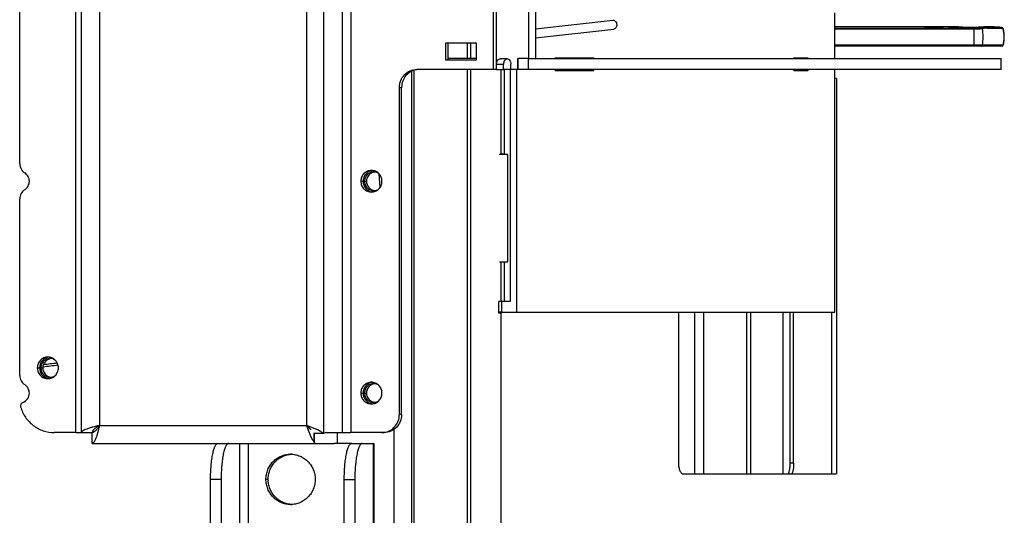
# Model space of a CAD drawing. Units: millimetres. Extents: x 0 to 420, y 0 to 297.
# Drawn here: x 370 to 397, y 161 to 174 of the extents above; entities that cross this region are included whole.
import ezdxf

# ---------------------------------------------------------------- set-up
doc = ezdxf.new("R2010")
doc.units = ezdxf.units.MM
doc.header["$LTSCALE"] = 23.1
doc.layers.get('0').update_dxf_attribs({"linetype": 'CONTINUOUS'})
for name, color, linetype in [('AUSFORMSCHRAEGEN', 7, 'CONTINUOUS'), ('AUTO_AXIS', 7, 'CONTINUOUS'), ('BEZUGSACHSEN', 7, 'CONTINUOUS'), ('FASEN', 7, 'CONTINUOUS'), ('RUNDUNGEN', 7, 'CONTINUOUS')]:
    doc.layers.add(name, color=color, linetype=linetype)

msp = doc.modelspace()

# ---------------------------------------------------------------- linework, layer by layer
at = {"color": 9, "linetype": 'CONTINUOUS'}
for p, q in [((382.675, 173), (382.675, 224)), ((381.954, 173.3), (381.954, 173.73)), ((382.051, 173.3), (382.051, 173.73)), ((380.469, 148.2), (380.469, 172.978)), ((381.954, 148.2), (381.954, 173)), ((382.051, 148.2), (382.051, 173)), ((382.889, 170.64), (382.889, 173)), ((383.32, 173), (383.32, 166.25)), ((382.889, 166.55), (382.889, 167.64)), ((388.279, 161.75), (388.279, 166.25)), ((388.524, 161.75), (388.524, 166.25)), ((389.722, 161.75), (389.722, 166.25)), ((389.837, 161.75), (389.837, 166.25)), ((390.722, 166.25), (390.722, 161.75)), ((392.082, 161.75), (392.082, 166.25)), ((371.723, 163.1), (377.485, 163.1)), ((379.917, 148.2), (379.917, 162.992)), ((375.625, 147.7), (375.625, 162.6)), ((375.862, 147.99), (375.862, 162.6)), ((379.342, 147.7), (379.342, 162.6))]:
    msp.add_line(p, q, dxfattribs=at)
at = {"color": 3, "linetype": 'CONTINUOUS'}
for p, q in [((383.655, 223.7), (383.655, 173.3)), ((392.165, 173.3), (392.165, 174.575)), ((382.205, 173.73), (381.344, 173.73)), ((381.344, 173.73), (381.344, 173.27)), ((382.205, 173.27), (382.205, 173.73)), ((383.655, 173.3), (383.351, 173.3)), ((383.351, 173), (383.351, 173.3)), ((384.396, 173.325), (385.47, 173.325)), ((384.396, 173.3), (384.396, 173.325)), ((385.47, 173.3), (385.47, 173.325)), ((391.031, 173.325), (391.431, 173.325)), ((391.031, 173.3), (391.031, 173.325)), ((391.431, 173.3), (391.431, 173.325)), ((381.344, 173.27), (382.205, 173.27)), ((380.4, 172.95), (380.4, 148.2)), ((382.763, 173), (382.675, 173)), ((382.977, 173), (382.977, 170.64)), ((383.137, 173), (383.137, 166.55)), ((383.351, 173), (383.161, 173)), ((384.396, 172.975), (384.396, 173)), ((384.396, 172.975), (385.47, 172.975)), ((385.47, 172.975), (385.47, 173)), ((391.031, 172.975), (391.031, 173)), ((391.031, 172.975), (391.431, 172.975)), ((391.431, 172.975), (391.431, 173)), ((392.165, 166.25), (392.165, 173)), ((392.213, 172.75), (392.165, 172.75)), ((392.213, 172.75), (392.213, 161.75)), ((382.977, 170.64), (382.857, 170.64)), ((382.857, 170.63), (382.857, 170.64)), ((383.077, 170.63), (382.857, 170.63)), ((383.077, 167.65), (383.077, 170.63)), ((382.857, 167.65), (383.077, 167.65)), ((382.857, 167.64), (382.857, 167.65)), ((382.977, 167.64), (382.857, 167.64)), ((382.977, 167.64), (382.977, 166.55)), ((382.897, 166.55), (382.826, 166.55)), ((382.826, 166.22), (382.826, 166.55)), ((383.137, 166.55), (382.904, 166.55)), ((382.904, 166.55), (382.904, 166.25)), ((382.889, 166.22), (382.826, 166.22)), ((382.889, 148.2), (382.889, 166.22)), ((382.904, 166.25), (383.32, 166.25)), ((371.064, 162.9), (371.223, 162.9)), ((378.025, 162.9), (377.949, 162.872)), ((378.025, 162.9), (378.71, 162.9)), ((371.523, 162.6), (378.252, 162.6)), ((379.353, 162.6), (379.342, 162.6)), ((379.353, 162.6), (379.353, 147.739)), ((390.96, 161.75), (392.213, 161.75))]:
    msp.add_line(p, q, dxfattribs=at)
at = {"color": 7, "linetype": 'CONTINUOUS'}
for p, q in [((383.85, 223.7), (383.85, 173.3)), ((383.85, 174.127), (385.993, 174.37)), ((383.85, 173.875), (386.021, 174.122)), ((395.583, 174.181), (392.165, 174.181)), ((396.582, 174.181), (396.338, 174.181)), ((381.406, 173.73), (381.406, 173.27)), ((383.352, 173.3), (383.352, 173)), ((383.655, 173.3), (396.789, 173.3)), ((383.655, 173), (383.655, 173.3)), ((385.259, 173.3), (385.259, 173.325)), ((391.185, 173.3), (391.185, 173.325)), ((396.789, 173), (396.789, 173.3)), ((382.763, 173), (382.958, 173)), ((396.789, 173), (383.352, 173)), ((385.259, 172.975), (385.259, 173)), ((391.185, 172.975), (391.185, 173)), ((382.939, 170.64), (382.939, 170.63)), ((382.939, 167.65), (382.939, 167.64)), ((382.904, 166.55), (382.897, 166.55)), ((382.904, 166.25), (382.826, 166.25)), ((390.718, 166.25), (390.718, 161.75)), ((371.223, 162.9), (371.523, 162.9)), ((371.523, 162.6), (371.523, 162.9)), ((378.342, 162.6), (378.342, 162.9)), ((377.949, 162.872), (377.671, 162.872)), ((377.695, 162.636), (377.695, 162.872)), ((377.701, 162.6), (377.701, 162.872)), ((378.736, 162.6), (378.252, 162.6)), ((388.279, 161.75), (390.722, 161.75))]:
    msp.add_line(p, q, dxfattribs=at)
at = {"color": 3, "linetype": 'CONTINUOUS'}
for points, knots in [([(371.723, 163.1), (371.659, 163.083), (371.566, 163.06), (371.448, 163.026), (371.373, 163.002), (371.31, 162.977), (371.258, 162.951), (371.223, 162.92), (371.223, 162.9)], [0, 0, 0, 0, 0.359621, 0.523253, 0.668337, 0.790205, 0.885734, 1, 1, 1, 1]), ([(371.723, 163.1), (371.706, 163.036), (371.683, 162.943), (371.649, 162.825), (371.625, 162.75), (371.6, 162.687), (371.574, 162.635), (371.544, 162.6), (371.523, 162.6)], [0, 0, 0, 0, 0.359621, 0.523253, 0.668337, 0.790205, 0.885734, 1, 1, 1, 1]), ([(377.949, 162.872), (377.927, 162.894), (377.867, 162.936), (377.712, 163.013), (377.579, 163.063), (377.485, 163.1)], [0, 0, 0, 0, 0.181466, 0.418361, 1, 1, 1, 1]), ([(377.695, 162.636), (377.674, 162.658), (377.636, 162.719), (377.564, 162.873), (377.518, 163.006), (377.485, 163.1)], [0, 0, 0, 0, 0.179073, 0.415698, 1, 1, 1, 1]), ([(377.695, 162.636), (377.695, 162.631), (377.696, 162.622), (377.698, 162.61), (377.699, 162.604), (377.7, 162.6), (377.701, 162.6)], [0, 0, 0, 0, 0.427123, 0.736349, 0.925856, 1, 1, 1, 1])]:
    msp.add_open_spline(points, degree=3, knots=knots, dxfattribs=at)
at = {"color": 7, "linetype": 'CONTINUOUS'}
for points, knots in [([(371.723, 163.1), (371.697, 163.083), (371.648, 163.052), (371.572, 162.997), (371.523, 162.938), (371.523, 162.9)], [0, 0, 0, 0, 0.316085, 0.599301, 1, 1, 1, 1]), ([(371.723, 163.1), (371.706, 163.074), (371.675, 163.025), (371.62, 162.949), (371.561, 162.9), (371.523, 162.9)], [0, 0, 0, 0, 0.316085, 0.599301, 1, 1, 1, 1]), ([(377.611, 162.969), (377.6, 162.978), (377.556, 163.019), (377.516, 163.065), (377.485, 163.1)], [0, 0, 0, 0, 0.235302, 1, 1, 1, 1]), ([(377.611, 162.969), (377.602, 162.98), (377.562, 163.026), (377.519, 163.068), (377.485, 163.1)], [0, 0, 0, 0, 0.237584, 1, 1, 1, 1])]:
    msp.add_open_spline(points, degree=3, knots=knots, dxfattribs=at)
at = {"layer": 'AUSFORMSCHRAEGEN', "color": 9, "linetype": 'CONTINUOUS'}
for p, q in [((392.165, 174.151), (394.796, 174.151)), ((392.165, 174.128), (394.788, 174.128)), ((394.684, 174.162), (394.684, 174.161)), ((394.704, 174.165), (394.704, 174.16)), ((394.755, 174.166), (394.754, 174.16)), ((394.915, 174.128), (396.038, 174.128)), ((394.925, 174.151), (396.047, 174.151)), ((394.947, 174.172), (394.948, 174.155)), ((394.998, 174.173), (394.998, 174.16)), ((395.055, 174.173), (395.054, 174.17)), ((395.168, 174.166), (395.168, 174.162))]:
    msp.add_line(p, q, dxfattribs=at)
at = {"layer": 'AUSFORMSCHRAEGEN', "color": 7, "linetype": 'CONTINUOUS'}
for p, q in [((394.704, 174.165), (394.712, 174.165)), ((394.849, 174.16), (394.707, 174.16)), ((394.712, 174.165), (394.724, 174.166)), ((394.755, 174.166), (394.896, 174.166)), ((394.914, 174.119), (394.787, 174.119)), ((394.849, 174.16), (394.85, 174.13)), ((394.897, 174.136), (394.85, 174.136)), ((394.896, 174.166), (394.897, 174.136)), ((395.121, 174.16), (394.979, 174.16)), ((394.998, 174.173), (395.055, 174.173)), ((395.026, 174.166), (395.168, 174.166)), ((395.026, 174.166), (395.026, 174.16))]:
    msp.add_line(p, q, dxfattribs=at)
for centre, radius, start, end in [((394.707, 174.739), 0.579, 269.3176, 270.0143), ((394.754, 173.294), 0.872, 89.9742, 91.9479), ((395.055, 173.2), 0.974, 89.5902, 90.0092), ((395.168, 173.469), 0.697, 89.431, 90.0126)]:
    msp.add_arc(centre, radius, start, end, dxfattribs=at)
for centre, major_axis, start_param, end_param in [((395.465, 158.481), (-0.583, 15.699), 0.033184, 0.03701), ((395.644, 158.481), (-0.582, 15.669), 0.039536, 0.051399), ((395.128, 173.9), (-0.037, 1), 1.327784, 1.336835), ((394.798, 174.121), (-0.0011, 0.03), 0.049402, 1.327784), ((395.644, 158.481), (-0.583, 15.699), 0.039503, 0.049402), ((395.644, 158.481), (-0.583, 15.699), 0.021072, 0.030677), ((395.644, 158.481), (-0.582, 15.669), 6.31012, 6.314013), ((395.241, 173.9), (0.037, 1), 1.353168, 1.362219), ((394.925, 174.121), (0.0011, 0.03), 0.074786, 1.353168), ((394.744, 158.481), (0.583, 15.699), 0.064887, 0.074786), ((394.744, 158.481), (0.583, 15.699), 6.329642, 6.339246), ((394.923, 158.481), (0.583, 15.699), 6.341753, 6.345579)]:
    msp.add_ellipse(centre, major_axis=major_axis, ratio=0.341604, start_param=start_param, end_param=end_param, dxfattribs=at)
for points, knots in [([(394.681, 174.161), (394.681, 174.161), (394.683, 174.162), (394.683, 174.162), (394.684, 174.162)], [0, 0, 0, 0, 0.274208, 1, 1, 1, 1]), ([(394.685, 174.16), (394.684, 174.16), (394.683, 174.161), (394.682, 174.161), (394.681, 174.161)], [0, 0, 0, 0, 0.690517, 1, 1, 1, 1]), ([(394.681, 174.161), (394.681, 174.161), (394.681, 174.161), (394.681, 174.161), (394.681, 174.161)], [0, 0, 0, 0, 0.542651, 1, 1, 1, 1]), ([(394.7, 174.16), (394.699, 174.16), (394.694, 174.16), (394.689, 174.16), (394.685, 174.16)], [0, 0, 0, 0, 0.309234, 1, 1, 1, 1]), ([(394.947, 174.172), (394.95, 174.172), (394.967, 174.173), (394.984, 174.173), (394.998, 174.173)], [0, 0, 0, 0, 0.157916, 1, 1, 1, 1]), ([(395.062, 174.173), (395.064, 174.173), (395.069, 174.173), (395.075, 174.173), (395.078, 174.173), (395.081, 174.173), (395.081, 174.173)], [0, 0, 0, 0, 0.415114, 0.73174, 0.930539, 1, 1, 1, 1]), ([(395.081, 174.173), (395.081, 174.172), (395.079, 174.172), (395.079, 174.172), (395.078, 174.172)], [0, 0, 0, 0, 0.264884, 1, 1, 1, 1]), ([(395.171, 174.162), (395.168, 174.161), (395.151, 174.16), (395.135, 174.16), (395.121, 174.16)], [0, 0, 0, 0, 0.158647, 1, 1, 1, 1]), ([(395.175, 174.166), (395.177, 174.166), (395.182, 174.166), (395.187, 174.166), (395.19, 174.166)], [0, 0, 0, 0, 0.309533, 1, 1, 1, 1]), ([(395.19, 174.166), (395.191, 174.166), (395.192, 174.166), (395.194, 174.166), (395.194, 174.165)], [0, 0, 0, 0, 0.735885, 1, 1, 1, 1]), ([(395.194, 174.165), (395.194, 174.165), (395.193, 174.165), (395.192, 174.165), (395.191, 174.165)], [0, 0, 0, 0, 0.273407, 1, 1, 1, 1])]:
    msp.add_open_spline(points, degree=3, knots=knots, dxfattribs=at)
at = {"layer": 'AUTO_AXIS', "color": 9, "linetype": 'CONTINUOUS'}
msp.add_line((376.413, 161.6), (376.351, 161.6), dxfattribs=at)
at = {"layer": 'AUTO_AXIS', "color": 3, "linetype": 'CONTINUOUS'}
for centre, start, end in [((377.098, 161.629), 92.6696, 95.3213), ((377.098, 161.57), 264.6787, 267.3304)]:
    msp.add_arc(centre, 0.67, start, end, dxfattribs=at)
at = {"layer": 'AUTO_AXIS', "color": 7, "linetype": 'CONTINUOUS'}
for points, knots in [([(376.351, 161.6), (376.351, 161.645), (376.36, 161.737), (376.399, 161.869), (376.462, 161.991), (376.548, 162.097), (376.653, 162.185), (376.772, 162.25), (376.901, 162.29), (376.991, 162.3), (377.036, 162.3)], [0, 0, 0, 0, 0.126351, 0.252497, 0.378266, 0.503539, 0.628273, 0.752507, 0.876358, 1, 1, 1, 1]), ([(377.036, 162.3), (377.08, 162.3), (377.17, 162.29), (377.3, 162.25), (377.419, 162.185), (377.523, 162.097), (377.609, 161.991), (377.672, 161.869), (377.712, 161.737), (377.72, 161.645), (377.72, 161.6)], [0, 0, 0, 0, 0.123642, 0.247493, 0.371727, 0.496461, 0.621734, 0.747503, 0.873649, 1, 1, 1, 1]), ([(377.036, 160.9), (376.991, 160.9), (376.901, 160.909), (376.772, 160.949), (376.653, 161.014), (376.548, 161.102), (376.462, 161.208), (376.399, 161.33), (376.36, 161.462), (376.351, 161.554), (376.351, 161.6)], [0, 0, 0, 0, 0.123642, 0.247493, 0.371727, 0.496461, 0.621734, 0.747503, 0.873649, 1, 1, 1, 1]), ([(377.72, 161.6), (377.72, 161.554), (377.712, 161.462), (377.672, 161.33), (377.609, 161.208), (377.523, 161.102), (377.419, 161.014), (377.3, 160.949), (377.17, 160.909), (377.08, 160.9), (377.036, 160.9)], [0, 0, 0, 0, 0.126351, 0.252497, 0.378266, 0.503539, 0.628273, 0.752507, 0.876358, 1, 1, 1, 1])]:
    msp.add_open_spline(points, degree=3, knots=knots, dxfattribs=at)
at = {"layer": 'AUTO_AXIS', "color": 3, "linetype": 'CONTINUOUS'}
for points, knots in [([(376.413, 161.6), (376.413, 161.643), (376.421, 161.729), (376.456, 161.854), (376.513, 161.97), (376.589, 162.074), (376.683, 162.162), (376.792, 162.23), (376.91, 162.277), (376.994, 162.293), (377.036, 162.297)], [0, 0, 0, 0, 0.126268, 0.252354, 0.3781, 0.503395, 0.628184, 0.752483, 0.876376, 1, 1, 1, 1]), ([(377.036, 160.902), (376.994, 160.906), (376.91, 160.922), (376.792, 160.969), (376.683, 161.037), (376.589, 161.125), (376.513, 161.229), (376.456, 161.345), (376.421, 161.47), (376.413, 161.556), (376.413, 161.6)], [0, 0, 0, 0, 0.123624, 0.247517, 0.371816, 0.496605, 0.6219, 0.747646, 0.873732, 1, 1, 1, 1])]:
    msp.add_open_spline(points, degree=3, knots=knots, dxfattribs=at)
at = {"layer": 'BEZUGSACHSEN', "color": 9, "linetype": 'CONTINUOUS'}
for p, q in [((371.064, 162.9), (371.064, 224)), ((377.949, 224.027), (377.949, 162.872)), ((378.483, 162.9), (378.483, 224)), ((378.71, 224), (378.71, 162.9)), ((371.723, 223.8), (371.723, 163.1)), ((377.485, 163.1), (377.485, 223.8)), ((378.99, 169.89), (379.052, 169.89)), ((379.093, 169.89), (379.145, 169.89)), ((369.993, 164.7), (370.055, 164.7)), ((370.094, 164.7), (370.146, 164.7)), ((378.99, 164), (379.052, 164)), ((379.093, 164), (379.145, 164))]:
    msp.add_line(p, q, dxfattribs=at)
at = {"layer": 'BEZUGSACHSEN', "color": 3, "linetype": 'CONTINUOUS'}
for p, q in [((371.223, 162.9), (371.223, 224)), ((383.32, 166.25), (392.165, 166.25))]:
    msp.add_line(p, q, dxfattribs=at)
at = {"layer": 'BEZUGSACHSEN', "color": 7, "linetype": 'CONTINUOUS'}
for centre, radius, start, end in [((379.346, 169.902), 0.288, 96.2441, 100.8201), ((379.4, 169.901), 0.249, 95.9978, 98.3616), ((379.346, 169.877), 0.288, 259.1799, 263.7559), ((379.4, 169.878), 0.249, 261.6384, 264.0022), ((371.097, 158.445), 6.407, 94.8869, 98.4078), ((370.349, 164.712), 0.288, 96.2441, 100.8201), ((370.401, 164.711), 0.249, 95.9978, 98.3616), ((371.137, 158.338), 6.458, 95.0266, 98.8123), ((370.349, 164.687), 0.288, 259.1799, 263.7559), ((370.401, 164.688), 0.249, 261.6384, 264.0022), ((379.346, 164.012), 0.288, 96.2441, 100.8201), ((379.4, 164.011), 0.249, 95.9978, 98.3616), ((379.4, 163.988), 0.249, 261.6384, 264.0022), ((379.346, 163.987), 0.288, 259.1799, 263.7559)]:
    msp.add_arc(centre, radius, start, end, dxfattribs=at)
at = {"layer": 'BEZUGSACHSEN', "color": 3, "linetype": 'CONTINUOUS'}
for points, knots in [([(379.283, 170.19), (379.245, 170.19), (379.168, 170.174), (379.07, 170.107), (379.005, 170.007), (378.99, 169.929), (378.99, 169.89)], [0, 0, 0, 0, 0.247443, 0.496392, 0.747455, 1, 1, 1, 1]), ([(379.348, 170.15), (379.315, 170.15), (379.247, 170.136), (379.163, 170.078), (379.107, 169.991), (379.093, 169.923), (379.093, 169.89)], [0, 0, 0, 0, 0.247443, 0.496392, 0.747454, 1, 1, 1, 1]), ([(379.577, 169.89), (379.577, 169.929), (379.562, 170.007), (379.496, 170.107), (379.399, 170.174), (379.321, 170.19), (379.283, 170.19)], [0, 0, 0, 0, 0.252545, 0.503608, 0.752557, 1, 1, 1, 1]), ([(378.99, 169.89), (378.99, 169.851), (379.005, 169.772), (379.07, 169.672), (379.168, 169.605), (379.245, 169.59), (379.283, 169.59)], [0, 0, 0, 0, 0.252545, 0.503608, 0.752557, 1, 1, 1, 1]), ([(379.093, 169.89), (379.093, 169.856), (379.107, 169.788), (379.163, 169.701), (379.247, 169.643), (379.315, 169.63), (379.348, 169.63)], [0, 0, 0, 0, 0.252546, 0.503608, 0.752557, 1, 1, 1, 1]), ([(379.283, 169.59), (379.321, 169.59), (379.399, 169.605), (379.496, 169.672), (379.562, 169.772), (379.577, 169.851), (379.577, 169.89)], [0, 0, 0, 0, 0.247443, 0.496392, 0.747455, 1, 1, 1, 1]), ([(370.286, 165), (370.248, 165), (370.171, 164.984), (370.073, 164.917), (370.008, 164.817), (369.993, 164.739), (369.993, 164.7)], [0, 0, 0, 0, 0.247443, 0.496392, 0.747455, 1, 1, 1, 1]), ([(370.349, 164.96), (370.316, 164.96), (370.249, 164.946), (370.164, 164.888), (370.108, 164.801), (370.094, 164.733), (370.094, 164.7)], [0, 0, 0, 0, 0.247443, 0.496392, 0.747454, 1, 1, 1, 1]), ([(370.58, 164.7), (370.58, 164.739), (370.565, 164.817), (370.5, 164.917), (370.402, 164.984), (370.325, 165), (370.286, 165)], [0, 0, 0, 0, 0.252545, 0.503608, 0.752557, 1, 1, 1, 1]), ([(369.993, 164.7), (369.993, 164.661), (370.008, 164.582), (370.073, 164.482), (370.171, 164.415), (370.248, 164.4), (370.286, 164.4)], [0, 0, 0, 0, 0.252545, 0.503608, 0.752557, 1, 1, 1, 1]), ([(370.094, 164.7), (370.094, 164.666), (370.108, 164.598), (370.164, 164.511), (370.249, 164.453), (370.316, 164.44), (370.349, 164.44)], [0, 0, 0, 0, 0.252546, 0.503608, 0.752557, 1, 1, 1, 1]), ([(370.286, 164.4), (370.325, 164.4), (370.402, 164.415), (370.5, 164.482), (370.565, 164.582), (370.58, 164.661), (370.58, 164.7)], [0, 0, 0, 0, 0.247443, 0.496392, 0.747455, 1, 1, 1, 1]), ([(379.283, 164.3), (379.245, 164.3), (379.168, 164.284), (379.07, 164.217), (379.005, 164.117), (378.99, 164.039), (378.99, 164)], [0, 0, 0, 0, 0.247443, 0.496392, 0.747455, 1, 1, 1, 1]), ([(379.577, 164), (379.577, 164.039), (379.562, 164.117), (379.496, 164.217), (379.399, 164.284), (379.321, 164.3), (379.283, 164.3)], [0, 0, 0, 0, 0.252545, 0.503608, 0.752557, 1, 1, 1, 1]), ([(378.99, 164), (378.99, 163.961), (379.005, 163.882), (379.07, 163.782), (379.168, 163.715), (379.245, 163.7), (379.283, 163.7)], [0, 0, 0, 0, 0.252545, 0.503608, 0.752557, 1, 1, 1, 1]), ([(379.348, 164.26), (379.315, 164.26), (379.247, 164.246), (379.163, 164.188), (379.107, 164.101), (379.093, 164.033), (379.093, 164)], [0, 0, 0, 0, 0.247443, 0.496392, 0.747454, 1, 1, 1, 1]), ([(379.093, 164), (379.093, 163.966), (379.107, 163.898), (379.163, 163.811), (379.247, 163.753), (379.315, 163.74), (379.348, 163.74)], [0, 0, 0, 0, 0.252546, 0.503608, 0.752557, 1, 1, 1, 1]), ([(379.283, 163.7), (379.321, 163.7), (379.399, 163.715), (379.496, 163.782), (379.562, 163.882), (379.577, 163.961), (379.577, 164)], [0, 0, 0, 0, 0.247443, 0.496392, 0.747455, 1, 1, 1, 1])]:
    msp.add_open_spline(points, degree=3, knots=knots, dxfattribs=at)
at = {"layer": 'BEZUGSACHSEN', "color": 7, "linetype": 'CONTINUOUS'}
for points, knots in [([(379.292, 170.184), (379.226, 170.172), (379.099, 170.096), (379.052, 169.957), (379.052, 169.89)], [0, 0, 0, 0, 0.496542, 1, 1, 1, 1]), ([(379.364, 170.147), (379.305, 170.138), (379.189, 170.074), (379.145, 169.95), (379.145, 169.89)], [0, 0, 0, 0, 0.496428, 1, 1, 1, 1]), ([(379.052, 169.89), (379.052, 169.822), (379.099, 169.683), (379.226, 169.607), (379.292, 169.595)], [0, 0, 0, 0, 0.503458, 1, 1, 1, 1]), ([(379.145, 169.89), (379.145, 169.829), (379.189, 169.705), (379.305, 169.641), (379.364, 169.632)], [0, 0, 0, 0, 0.503572, 1, 1, 1, 1]), ([(370.295, 164.994), (370.229, 164.982), (370.103, 164.906), (370.055, 164.767), (370.055, 164.7)], [0, 0, 0, 0, 0.496542, 1, 1, 1, 1]), ([(370.365, 164.957), (370.306, 164.948), (370.19, 164.884), (370.146, 164.76), (370.146, 164.7)], [0, 0, 0, 0, 0.496428, 1, 1, 1, 1]), ([(370.055, 164.7), (370.055, 164.632), (370.103, 164.493), (370.229, 164.417), (370.295, 164.405)], [0, 0, 0, 0, 0.503458, 1, 1, 1, 1]), ([(370.146, 164.7), (370.146, 164.639), (370.19, 164.515), (370.306, 164.451), (370.365, 164.442)], [0, 0, 0, 0, 0.503572, 1, 1, 1, 1]), ([(379.292, 164.294), (379.226, 164.282), (379.099, 164.206), (379.052, 164.067), (379.052, 164)], [0, 0, 0, 0, 0.496542, 1, 1, 1, 1]), ([(379.052, 164), (379.052, 163.932), (379.099, 163.793), (379.226, 163.717), (379.292, 163.705)], [0, 0, 0, 0, 0.503458, 1, 1, 1, 1]), ([(379.364, 164.257), (379.305, 164.248), (379.189, 164.184), (379.145, 164.06), (379.145, 164)], [0, 0, 0, 0, 0.496428, 1, 1, 1, 1]), ([(379.145, 164), (379.145, 163.939), (379.189, 163.815), (379.305, 163.751), (379.364, 163.742)], [0, 0, 0, 0, 0.503572, 1, 1, 1, 1])]:
    msp.add_open_spline(points, degree=3, knots=knots, dxfattribs=at)
at = {"layer": 'BEZUGSACHSEN', "color": 3, "linetype": 'CONTINUOUS'}
for points in [[(379.482, 170.11), (379.443, 170.135), (379.394, 170.15), (379.348, 170.15)], [(379.348, 169.63), (379.394, 169.63), (379.443, 169.644), (379.482, 169.669)], [(370.489, 164.917), (370.448, 164.944), (370.398, 164.96), (370.349, 164.96)], [(370.349, 164.44), (370.398, 164.44), (370.448, 164.455), (370.489, 164.482)], [(379.482, 164.22), (379.443, 164.245), (379.394, 164.26), (379.348, 164.26)], [(379.348, 163.74), (379.394, 163.74), (379.443, 163.754), (379.482, 163.779)]]:
    msp.add_open_spline(points, degree=3, dxfattribs=at)
at = {"layer": 'FASEN', "color": 7, "linetype": 'CONTINUOUS'}
msp.add_line((385.993, 174.37), (386.001, 174.371), dxfattribs=at)
for points in [[(386.001, 174.371), (386.014, 174.371), (386.027, 174.367), (386.039, 174.361)], [(386.039, 174.361), (386.072, 174.345), (386.095, 174.307), (386.102, 174.271)]]:
    msp.add_open_spline(points, degree=3, dxfattribs=at)
msp.add_open_spline([(386.102, 174.271), (386.109, 174.238), (386.104, 174.171), (386.049, 174.125), (386.021, 174.122)], degree=3, knots=[0, 0, 0, 0, 0.543206, 1, 1, 1, 1], dxfattribs=at)
at = {"layer": 'RUNDUNGEN', "color": 9, "linetype": 'CONTINUOUS'}
for p, q in [((382.763, 173.15), (382.763, 223.849)), ((395.342, 174.164), (395.343, 174.164)), ((395.997, 174.164), (395.343, 174.164)), ((395.583, 174.181), (395.587, 174.181)), ((395.997, 174.164), (395.997, 174.164)), ((396.084, 174.168), (396.081, 174.168)), ((396.342, 174.181), (396.342, 174.181)), ((396.345, 174.169), (396.347, 174.169)), ((396.405, 174.15), (396.772, 174.15)), ((396.845, 174.134), (396.844, 174.136)), ((396.038, 173.673), (392.165, 173.673)), ((396.847, 173.673), (396.276, 173.673)), ((382.763, 173.15), (382.958, 173.15)), ((380.06, 172.5), (380.123, 172.5)), ((379.488, 170.104), (379.516, 169.707)), ((380.123, 163.4), (380.06, 163.4)), ((391.023, 162.05), (390.925, 162.05)), ((375.105, 161.6), (374.811, 161.6)), ((378.528, 161.6), (378.822, 161.6))]:
    msp.add_line(p, q, dxfattribs=at)
at = {"layer": 'RUNDUNGEN', "color": 3, "linetype": 'CONTINUOUS'}
for p, q in [((369.504, 170.38), (369.504, 175.289)), ((382.877, 173.3), (383.047, 173.3)), ((382.763, 173), (382.763, 173.15)), ((383.161, 173), (383.161, 173.15)), ((382.675, 173), (380.549, 173)), ((380.06, 163.4), (380.06, 172.5)), ((369.504, 164.49), (369.504, 169.399)), ((391.023, 162.05), (391.023, 166.25)), ((371.064, 162.9), (370.467, 162.9)), ((379.571, 162.9), (378.71, 162.9)), ((379.03, 162.6), (379.342, 162.6)), ((374.811, 147.7), (374.811, 161.6)), ((378.822, 161.6), (378.822, 147.7))]:
    msp.add_line(p, q, dxfattribs=at)
at = {"layer": 'RUNDUNGEN', "color": 7, "linetype": 'CONTINUOUS'}
for p, q in [((395.325, 174.165), (395.324, 174.165)), ((396.002, 174.164), (395.343, 174.164)), ((395.587, 174.181), (395.587, 174.181)), ((395.772, 174.168), (395.772, 174.168)), ((396.073, 174.167), (396.065, 174.166)), ((396.079, 174.167), (396.073, 174.167)), ((396.081, 174.168), (396.079, 174.167)), ((396.164, 174.174), (396.081, 174.168)), ((396.081, 174.168), (396.081, 174.168)), ((396.246, 174.179), (396.164, 174.174)), ((396.323, 174.181), (396.246, 174.179)), ((396.343, 174.181), (396.323, 174.181)), ((396.343, 174.181), (396.342, 174.181)), ((396.822, 173.65), (392.165, 173.65)), ((382.205, 173.3), (381.406, 173.3)), ((382.958, 173), (382.958, 173.15)), ((383.161, 173), (382.958, 173)), ((380.123, 163.4), (380.123, 172.5)), ((387.82, 166.25), (387.82, 162.05)), ((390.925, 162.05), (390.925, 166.25)), ((379.633, 162.9), (379.571, 162.9)), ((378.736, 162.6), (379.03, 162.6)), ((375.105, 161.6), (375.105, 147.7)), ((378.528, 147.7), (378.528, 161.6)), ((387.961, 161.75), (388.279, 161.75)), ((390.722, 161.75), (390.96, 161.75))]:
    msp.add_line(p, q, dxfattribs=at)
for points in [[(395.343, 174.164), (395.342, 174.164), (395.337, 174.164), (395.333, 174.164), (395.329, 174.164), (395.327, 174.164), (395.325, 174.165)], [(395.772, 174.168), (395.728, 174.174), (395.674, 174.179), (395.614, 174.181), (395.587, 174.181)], [(395.821, 174.164), (395.814, 174.165), (395.807, 174.165), (395.801, 174.165), (395.796, 174.166), (395.792, 174.166), (395.788, 174.166), (395.785, 174.166), (395.782, 174.167), (395.78, 174.167), (395.777, 174.167), (395.775, 174.167), (395.774, 174.167), (395.773, 174.168), (395.772, 174.168)], [(396.065, 174.166), (396.058, 174.166), (396.05, 174.166), (396.041, 174.165), (396.033, 174.165), (396.025, 174.165), (396.017, 174.164), (396.009, 174.164), (396.002, 174.164)], [(396.748, 174.172), (396.705, 174.176), (396.653, 174.18), (396.598, 174.181), (396.582, 174.181)], [(396.773, 174.168), (396.759, 174.17), (396.748, 174.172)], [(396.823, 174.158), (396.813, 174.161), (396.8, 174.163), (396.787, 174.166), (396.773, 174.168)], [(396.832, 174.155), (396.829, 174.157), (396.826, 174.158), (396.823, 174.158), (396.823, 174.158)], [(396.844, 174.145), (396.84, 174.15), (396.836, 174.153), (396.832, 174.155)], [(396.849, 174.135), (396.847, 174.14), (396.844, 174.145)], [(396.851, 173.672), (396.865, 173.734), (396.877, 173.819), (396.881, 173.904), (396.876, 173.99), (396.863, 174.074), (396.849, 174.135)]]:
    msp.add_lwpolyline(points, dxfattribs=at)
at = {"layer": 'RUNDUNGEN', "color": 9, "linetype": 'CONTINUOUS'}
for centre, radius, start, end in [((395.352, 173.931), 0.238, 95.0017, 95.9552), ((395.725, 169.685), 4.5, 94.8695, 95.024), ((395.342, 174.604), 0.44, 268.9191, 270.0906), ((395.792, 184.244), 10.119, 271.3904, 272.7354), ((392.874, 173.9), 3.172, 355.9, 4.1272), ((396.014, 175.016), 0.851, 273.3922, 274.0542), ((396.042, 174.631), 0.465, 274.0028, 275.1561), ((396.428, 170.43), 3.753, 93.8929, 95.2707), ((396.394, 170.931), 3.251, 93.4453, 93.881), ((396.37, 171.344), 2.837, 92.287, 93.4618), ((396.732, 169.953), 4.233, 95.2449, 96.5501), ((396.352, 171.762), 2.419, 91.4954, 92.2755), ((396.745, 170.155), 4.009, 94.8669, 96.7289), ((394.476, 173.899), 1.815, 352.8228, 7.4994), ((396.343, 172.131), 2.05, 90.0385, 91.5138), ((396.667, 170.639), 3.545, 94.6708, 95.1763), ((396.711, 173.589), 0.564, 76.2952, 78.0386), ((395.985, 173.9), 0.891, 345.2524, 15.2773)]:
    msp.add_arc(centre, radius, start, end, dxfattribs=at)
at = {"layer": 'RUNDUNGEN', "color": 7, "linetype": 'CONTINUOUS'}
for centre, radius, start, end in [((396.822, 173.68), 0.03, 270, 345.2958), ((380.612, 172.521), 0.478, 97.4384, 97.6641), ((380.612, 172.52), 0.479, 90.7666, 97.4362), ((380.612, 172.522), 0.477, 90.0001, 90.7632)]:
    msp.add_arc(centre, radius, start, end, dxfattribs=at)
at = {"layer": 'RUNDUNGEN', "color": 3, "linetype": 'CONTINUOUS'}
for centre, radius, start, end in [((382.877, 173.213), 0.0865, 90.0006, 91.7527), ((379.571, 163.379), 0.479, 270.0055, 277.4361), ((379.571, 163.378), 0.478, 277.4384, 277.6641)]:
    msp.add_arc(centre, radius, start, end, dxfattribs=at)
at = {"layer": 'RUNDUNGEN', "color": 9, "linetype": 'CONTINUOUS'}
for points, knots in [([(395.333, 174.164), (395.328, 174.164), (395.308, 174.165), (395.323, 174.167), (395.327, 174.168)], [0, 0, 0, 0, 0.617724, 1, 1, 1, 1]), ([(395.343, 174.169), (395.365, 174.171), (395.445, 174.177), (395.525, 174.181), (395.583, 174.181)], [0, 0, 0, 0, 0.275875, 1, 1, 1, 1]), ([(396.065, 174.166), (396.06, 174.166), (396.037, 174.165), (396.014, 174.164), (395.997, 174.164)], [0, 0, 0, 0, 0.208848, 1, 1, 1, 1]), ([(396.047, 174.151), (396.044, 174.15), (396.039, 174.141), (396.038, 174.133), (396.038, 174.128)], [0, 0, 0, 0, 0.359656, 1, 1, 1, 1]), ([(396.047, 174.151), (396.086, 174.151), (396.153, 174.153), (396.22, 174.156), (396.249, 174.159)], [0, 0, 0, 0, 0.575398, 1, 1, 1, 1]), ([(396.249, 174.159), (396.255, 174.159), (396.267, 174.154), (396.274, 174.143), (396.275, 174.136)], [0, 0, 0, 0, 0.481675, 1, 1, 1, 1]), ([(396.378, 174.172), (396.396, 174.173), (396.464, 174.178), (396.532, 174.181), (396.582, 174.181)], [0, 0, 0, 0, 0.268785, 1, 1, 1, 1]), ([(396.378, 174.172), (396.384, 174.172), (396.396, 174.167), (396.403, 174.156), (396.405, 174.15)], [0, 0, 0, 0, 0.485284, 1, 1, 1, 1]), ([(396.405, 174.15), (396.473, 174.155), (396.595, 174.161), (396.718, 174.156), (396.772, 174.15)], [0, 0, 0, 0, 0.555847, 1, 1, 1, 1]), ([(396.748, 174.172), (396.754, 174.171), (396.765, 174.166), (396.771, 174.155), (396.772, 174.15)], [0, 0, 0, 0, 0.495306, 1, 1, 1, 1]), ([(396.772, 174.15), (396.777, 174.149), (396.796, 174.146), (396.814, 174.143), (396.828, 174.14)], [0, 0, 0, 0, 0.261322, 1, 1, 1, 1]), ([(396.844, 174.136), (396.845, 174.136), (396.846, 174.136), (396.849, 174.136), (396.849, 174.135)], [0, 0, 0, 0, 0.41138, 1, 1, 1, 1]), ([(396.276, 173.673), (396.242, 173.671), (396.163, 173.671), (396.083, 173.672), (396.038, 173.673)], [0, 0, 0, 0, 0.428446, 1, 1, 1, 1]), ([(396.048, 173.65), (396.045, 173.65), (396.039, 173.659), (396.038, 173.667), (396.038, 173.673)], [0, 0, 0, 0, 0.347821, 1, 1, 1, 1]), ([(396.251, 173.65), (396.256, 173.65), (396.269, 173.655), (396.275, 173.666), (396.276, 173.673)], [0, 0, 0, 0, 0.48075, 1, 1, 1, 1]), ([(396.851, 173.672), (396.851, 173.672), (396.849, 173.672), (396.848, 173.673), (396.847, 173.673)], [0, 0, 0, 0, 0.252513, 1, 1, 1, 1])]:
    msp.add_open_spline(points, degree=3, knots=knots, dxfattribs=at)
for points in [[(395.331, 174.168), (395.335, 174.168), (395.34, 174.167), (395.343, 174.165)], [(395.772, 174.168), (395.775, 174.167), (395.778, 174.166), (395.781, 174.164)], [(396.823, 174.158), (396.827, 174.157), (396.831, 174.155), (396.834, 174.153)], [(396.834, 174.153), (396.839, 174.149), (396.843, 174.143), (396.844, 174.136)], [(396.818, 173.65), (396.823, 173.65), (396.827, 173.651), (396.831, 173.652)], [(396.831, 173.652), (396.839, 173.656), (396.845, 173.664), (396.847, 173.673)]]:
    msp.add_open_spline(points, degree=3, dxfattribs=at)
at = {"layer": 'RUNDUNGEN', "color": 3, "linetype": 'CONTINUOUS'}
for points, knots in [([(382.763, 173.15), (382.763, 173.169), (382.768, 173.206), (382.792, 173.255), (382.828, 173.29), (382.86, 173.299), (382.875, 173.299)], [0, 0, 0, 0, 0.279895, 0.543498, 0.781883, 1, 1, 1, 1]), ([(383.047, 173.3), (383.062, 173.3), (383.094, 173.291), (383.131, 173.256), (383.155, 173.207), (383.161, 173.169), (383.161, 173.15)], [0, 0, 0, 0, 0.217941, 0.455894, 0.719565, 1, 1, 1, 1]), ([(380.06, 172.5), (380.06, 172.564), (380.085, 172.695), (380.194, 172.862), (380.356, 172.973), (380.486, 173), (380.549, 173)], [0, 0, 0, 0, 0.252546, 0.503608, 0.752557, 1, 1, 1, 1]), ([(369.504, 170.38), (369.504, 170.33), (369.529, 170.227), (369.602, 170.151), (369.644, 170.124)], [0, 0, 0, 0, 0.502281, 1, 1, 1, 1]), ([(369.773, 169.89), (369.773, 169.936), (369.749, 170.029), (369.683, 170.1), (369.644, 170.124)], [0, 0, 0, 0, 0.502281, 1, 1, 1, 1]), ([(369.644, 169.655), (369.683, 169.679), (369.749, 169.75), (369.773, 169.843), (369.773, 169.89)], [0, 0, 0, 0, 0.497719, 1, 1, 1, 1]), ([(369.644, 169.655), (369.602, 169.628), (369.529, 169.552), (369.504, 169.449), (369.504, 169.399)], [0, 0, 0, 0, 0.497719, 1, 1, 1, 1]), ([(369.504, 164.49), (369.504, 164.44), (369.529, 164.337), (369.602, 164.261), (369.644, 164.234)], [0, 0, 0, 0, 0.502281, 1, 1, 1, 1]), ([(369.591, 163.739), (369.643, 163.758), (369.738, 163.83), (369.773, 163.944), (369.773, 164)], [0, 0, 0, 0, 0.496979, 1, 1, 1, 1]), ([(369.773, 164), (369.773, 164.046), (369.749, 164.139), (369.683, 164.21), (369.644, 164.234)], [0, 0, 0, 0, 0.502281, 1, 1, 1, 1]), ([(369.591, 163.739), (369.568, 163.731), (369.526, 163.695), (369.522, 163.64), (369.529, 163.616)], [0, 0, 0, 0, 0.496911, 1, 1, 1, 1]), ([(369.529, 163.616), (369.558, 163.514), (369.65, 163.319), (369.87, 163.085), (370.152, 162.934), (370.363, 162.9), (370.467, 162.9)], [0, 0, 0, 0, 0.252327, 0.503023, 0.752039, 1, 1, 1, 1]), ([(379.635, 162.904), (379.693, 162.912), (379.807, 162.949), (379.947, 163.063), (380.039, 163.22), (380.06, 163.34), (380.06, 163.4)], [0, 0, 0, 0, 0.247501, 0.496627, 0.747678, 1, 1, 1, 1]), ([(374.811, 161.6), (374.811, 161.665), (374.814, 161.792), (374.825, 161.978), (374.844, 162.149), (374.866, 162.279), (374.886, 162.37), (374.903, 162.429), (374.92, 162.479), (374.938, 162.521), (374.957, 162.555), (374.976, 162.58), (374.997, 162.596), (375.012, 162.6), (375.019, 162.6)], [0, 0, 0, 0, 0.185258, 0.363713, 0.528862, 0.67481, 0.739004, 0.796645, 0.847344, 0.890858, 0.92716, 0.956581, 0.980119, 1, 1, 1, 1]), ([(379.03, 162.6), (379.023, 162.6), (379.007, 162.596), (378.987, 162.58), (378.967, 162.555), (378.948, 162.521), (378.93, 162.479), (378.913, 162.429), (378.897, 162.37), (378.876, 162.279), (378.854, 162.149), (378.836, 161.978), (378.824, 161.792), (378.822, 161.665), (378.822, 161.6)], [0, 0, 0, 0, 0.019881, 0.043419, 0.07284, 0.109142, 0.152656, 0.203355, 0.260996, 0.32519, 0.471138, 0.636287, 0.814742, 1, 1, 1, 1]), ([(391.023, 162.05), (391.023, 162.011), (391.02, 161.94), (391.01, 161.857), (390.996, 161.802), (390.986, 161.772), (390.971, 161.75), (390.96, 161.75)], [0, 0, 0, 0, 0.36544, 0.677932, 0.800334, 0.894938, 1, 1, 1, 1])]:
    msp.add_open_spline(points, degree=3, knots=knots, dxfattribs=at)
at = {"layer": 'RUNDUNGEN', "color": 7, "linetype": 'CONTINUOUS'}
msp.add_open_spline([(383.059, 173.299), (383.05, 173.297), (383.041, 173.294), (383.033, 173.29)], degree=3, dxfattribs=at)
for points, knots in [([(383.033, 173.29), (383.01, 173.279), (382.97, 173.235), (382.958, 173.179), (382.958, 173.15)], [0, 0, 0, 0, 0.466342, 1, 1, 1, 1]), ([(380.548, 172.995), (380.49, 172.987), (380.375, 172.95), (380.235, 172.836), (380.144, 172.679), (380.123, 172.559), (380.123, 172.5)], [0, 0, 0, 0, 0.247501, 0.496627, 0.747678, 1, 1, 1, 1]), ([(380.123, 163.4), (380.123, 163.335), (380.097, 163.204), (379.989, 163.037), (379.826, 162.926), (379.697, 162.9), (379.633, 162.9)], [0, 0, 0, 0, 0.252546, 0.503608, 0.752557, 1, 1, 1, 1]), ([(375.313, 162.6), (375.306, 162.6), (375.29, 162.596), (375.27, 162.58), (375.25, 162.555), (375.231, 162.521), (375.213, 162.479), (375.196, 162.429), (375.18, 162.37), (375.159, 162.279), (375.137, 162.149), (375.119, 161.978), (375.107, 161.792), (375.105, 161.665), (375.105, 161.6)], [0, 0, 0, 0, 0.019881, 0.043419, 0.07284, 0.109142, 0.152656, 0.203355, 0.260996, 0.32519, 0.471138, 0.636287, 0.814742, 1, 1, 1, 1]), ([(378.528, 161.6), (378.528, 161.665), (378.531, 161.792), (378.542, 161.978), (378.561, 162.149), (378.583, 162.279), (378.603, 162.37), (378.62, 162.429), (378.637, 162.479), (378.655, 162.521), (378.674, 162.555), (378.693, 162.58), (378.714, 162.596), (378.729, 162.6), (378.736, 162.6)], [0, 0, 0, 0, 0.185258, 0.363713, 0.528862, 0.67481, 0.739004, 0.796645, 0.847344, 0.890858, 0.92716, 0.956581, 0.980119, 1, 1, 1, 1]), ([(387.82, 162.05), (387.82, 162.011), (387.827, 161.939), (387.851, 161.854), (387.881, 161.801), (387.91, 161.766), (387.942, 161.75), (387.961, 161.75)], [0, 0, 0, 0, 0.324149, 0.610888, 0.731717, 0.835441, 1, 1, 1, 1]), ([(390.863, 161.75), (390.874, 161.75), (390.888, 161.772), (390.898, 161.802), (390.912, 161.857), (390.922, 161.94), (390.925, 162.011), (390.925, 162.05)], [0, 0, 0, 0, 0.105062, 0.199666, 0.322068, 0.63456, 1, 1, 1, 1])]:
    msp.add_open_spline(points, degree=3, knots=knots, dxfattribs=at)

doc.saveas('drawing.dxf')
